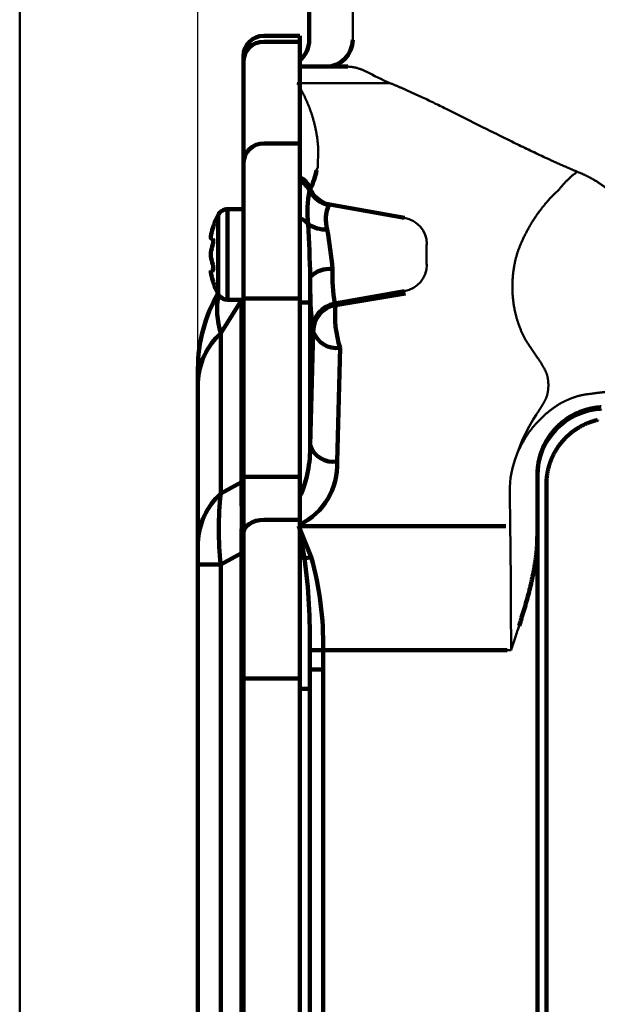
# Model space of a CAD drawing. Units: millimetres. Extents: x 0 to 799, y -587 to 19.
# Drawn here: x 0 to 43, y -396 to -322 of the extents above; entities that cross this region are included whole.
import ezdxf

# ---------------------------------------------------------------- set-up
doc = ezdxf.new("R2010")
doc.units = ezdxf.units.MM
doc.header["$LTSCALE"] = 0.355013
doc.layers.add('1', color=7, linetype='Continuous')
doc.styles.get("Standard").update_dxf_attribs({"font": 'txt', "bigfont": 'extfont2'})
doc.dimstyles.get("Standard").update_dxf_attribs({"dimtxt": 2.5, "dimasz": 2.5, "dimexe": 1.25, "dimexo": 0.625, "dimtad": 1, "dimzin": 0, "dimdsep": 46, "dimtxsty": 'Standard', "dimcen": 2.5, "dimadec": 0, "dimazin": 0, "dimtfac": 0.75, "dimtmove": 0, "dimatfit": 3, "dimfxl": 1, "dimarcsym": 0})

# ---------------------------------------------------------------- blocks, each defined once
blk = doc.blocks.new('_OPEN30')
at = {"color": 0, "linetype": 'ByBlock', "lineweight": -2}
for p, q in [((-1, 0.267949), (0, 0)), ((0, 0), (-1, -0.267949)), ((0, 0), (-1, 0))]:
    blk.add_line(p, q, dxfattribs=at)
blk = doc.blocks.new('*D12')
at = {"color": 0, "linetype": 'Continuous', "lineweight": 25}
for p, q in [((13.285, -362.437), (13.285, -255.108)), ((312.106, -453.221), (312.106, -255.108)), ((308.356, -258.608), (17.035, -258.608))]:
    blk.add_line(p, q, dxfattribs=at)
at = {"layer": 'Defpoints', "color": 0}
for p in [(13.285, -258.608), (13.285, -363.062), (312.106, -453.846)]:
    blk.add_point(p, dxfattribs=at)
at = {"color": 0, "lineweight": 25, "xscale": 3.75, "yscale": 3.75, "zscale": 3.75}
for p, rotation in [((13.285, -258.608), 180), ((312.106, -258.608), 360)]:
    blk.add_blockref('_OPEN30', p, dxfattribs=dict(at, rotation=rotation))
at = {"color": 7, "lineweight": 25, "insert": (162.696, -254.805), "char_height": 5, "attachment_point": 5}
blk.add_mtext('299', dxfattribs=at)

msp = doc.modelspace()

# ---------------------------------------------------------------- linework, layer by layer
at = {"color": 7, "linetype": 'Continuous', "lineweight": 100}
for p, q in [((21.585, -323.953), (21.585, -320.397)), ((21.585, -323.953), (21.585, -320.397)), ((20.885, -323.653), (18.185, -323.653)), ((20.885, -324.1), (20.885, -323.653)), ((20.885, -324.1), (18.185, -324.1)), ((20.885, -331.684), (20.885, -324.1)), ((16.685, -325.544), (16.685, -325.153)), ((16.685, -333.128), (16.685, -325.544)), ((20.885, -325.953), (24.46, -325.953)), ((20.885, -331.684), (18.185, -331.684)), ((20.885, -343.236), (20.885, -331.684)), ((16.685, -343.236), (16.685, -333.128)), ((21.61, -335.176), (21.613, -335.167)), ((21.613, -335.167), (21.654, -335.079)), ((21.654, -335.079), (21.675, -335.041)), ((16.685, -336.578), (15.5, -336.578)), ((15.5, -336.578), (15.5, -343.328)), ((23.042, -336.265), (23.037, -336.269)), ((23.11, -336.236), (23.042, -336.265)), ((28.691, -337.217), (23.11, -336.236)), ((14.786, -342.889), (14.786, -337.016)), ((14.256, -338.753), (14.39, -338.753)), ((14.39, -341.153), (14.256, -341.153)), ((28.691, -342.688), (23.483, -343.604)), ((16.533, -343.351), (14.987, -345.826)), ((15.5, -343.328), (16.685, -343.328)), ((16.533, -343.351), (16.556, -343.328)), ((16.533, -356.925), (16.533, -343.351)), ((18.185, -343.236), (16.685, -343.236)), ((16.685, -356.518), (16.685, -343.236)), ((20.885, -343.236), (18.185, -343.236)), ((20.885, -356.518), (20.885, -343.236)), ((23.535, -343.724), (28.763, -342.857)), ((20.885, -343.525), (21.652, -343.525)), ((21.652, -343.525), (21.652, -354.164)), ((23.483, -343.604), (23.535, -343.724)), ((21.884, -345.686), (21.832, -345.566)), ((14.987, -345.826), (14.987, -357.777)), ((21.652, -354.164), (21.884, -345.686)), ((23.882, -346.917), (23.651, -355.395)), ((13.285, -349.48), (13.285, -348.461)), ((13.285, -361.431), (13.285, -349.48)), ((18.185, -356.518), (16.685, -356.518)), ((16.685, -360.712), (16.685, -356.518)), ((20.885, -356.518), (18.185, -356.518)), ((20.885, -359.744), (20.885, -356.518)), ((38.585, -356.421), (38.585, -446.735)), ((38.585, -356.439), (38.585, -360.969)), ((14.987, -357.777), (16.533, -356.925)), ((39.258, -468.487), (39.258, -357.062)), ((20.885, -359.744), (18.185, -359.744)), ((20.885, -371.553), (20.885, -359.744)), ((20.885, -360.203), (36.227, -360.203)), ((16.685, -371.553), (16.685, -360.712)), ((13.285, -363.062), (13.285, -361.431)), ((16.533, -362.21), (14.987, -363.062)), ((16.533, -411.695), (16.533, -362.21)), ((16.533, -362.21), (16.685, -362.21)), ((13.285, -363.062), (14.987, -363.062)), ((13.285, -410.843), (13.285, -363.062)), ((14.987, -363.062), (14.987, -410.843)), ((21.621, -370.897), (21.619, -369.458)), ((22.609, -369.438), (22.621, -370.897)), ((36.34, -369.438), (22.609, -369.438)), ((21.621, -421.615), (21.621, -370.897)), ((22.621, -370.897), (21.621, -370.897)), ((22.621, -370.897), (22.621, -421.615)), ((18.185, -371.553), (16.685, -371.553)), ((16.685, -423.653), (16.685, -371.553)), ((20.885, -371.553), (18.185, -371.553)), ((20.885, -423.653), (20.885, -371.553)), ((20.885, -372.342), (21.619, -372.342)), ((21.619, -372.342), (21.619, -423.681))]:
    msp.add_line(p, q, dxfattribs=at)
at = {"color": 7, "linetype": 'Continuous', "lineweight": 50}
for p, q in [((24.819, -320.397), (24.819, -323.953)), ((20.69, -327.183), (27.603, -327.183)), ((22.124, -333.659), (22.218, -333.441)), ((28.691, -337.217), (23.11, -336.236)), ((28.691, -342.688), (23.483, -343.604)), ((21.652, -343.525), (21.652, -354.164)), ((21.884, -345.686), (21.832, -345.566)), ((39.09, -354.009), (39.091, -354.009)), ((37.062, -354.863), (37.045, -354.863)), ((38.522, -356.439), (38.556, -358.972)), ((36.557, -360.203), (36.522, -357.67)), ((36.62, -369.438), (22.609, -369.438)), ((22.621, -370.897), (22.621, -421.615))]:
    msp.add_line(p, q, dxfattribs=at)
at = {"color": 7, "linetype": 'Continuous', "lineweight": 100}
for points in [[(14.256, -338.603), (14.246, -338.678), (14.245, -338.73), (14.253, -338.752), (14.256, -338.753)], [(14.39, -340.703), (14.412, -340.797), (14.428, -340.899), (14.434, -340.994), (14.43, -341.071), (14.418, -341.125), (14.398, -341.151), (14.39, -341.153)], [(14.39, -341.903), (14.412, -341.98), (14.428, -342.033), (14.434, -342.053), (14.433, -342.051)], [(18.185, -359.744), (17.892, -359.763), (17.611, -359.818), (17.352, -359.907), (17.124, -360.028), (16.938, -360.174), (16.799, -360.342), (16.714, -360.523), (16.685, -360.712)], [(20.793, -360.203), (20.801, -360.221), (21.733, -362.52)], [(21.232, -362.583), (20.939, -360.952), (20.885, -360.676)], [(22.609, -369.438), (22.431, -369.442), (22.259, -369.445), (22.098, -369.448), (21.953, -369.451), (21.829, -369.454), (21.73, -369.456), (21.66, -369.457), (21.619, -369.458)]]:
    msp.add_lwpolyline(points, dxfattribs=at)
for centre, radius, start, end in [((18.185, -325.153), 1.5, 90, 180), ((18.158, -325.573), 1.473, 88.93253, 178.8916), ((19.585, -323.953), 2, 310.5416, 0), ((22.827, -323.961), 1.992, 270.23297, 0.23122), ((18.158, -333.156), 1.473, 88.93225, 178.89159), ((16.574, -332.619), 5.647, 334.60301, 349.38767), ((19.888, -335.894), 1.98, 25.50739, 59.77356), ((19.895, -336.115), 1.962, 28.89799, 59.71313), ((19.897, -336.129), 1.96, 29.0866, 59.73588), ((29.446, -336.798), 8.002, 168.30948, 186.43127), ((23.435, -334.271), 2.037, 206.37205, 258.71908), ((23.44, -334.27), 2.035, 206.16537, 258.7268), ((23.488, -334.266), 2.006, 203.91583, 259.15643), ((15.5, -337.378), 0.8, 90, 153.1437), ((25.672, -337.353), 2.85, 157.63493, 194.98721), ((20.585, -339.953), 6.5, 153.1437, 161.15853), ((20.142, -338.815), 1.757, 39.65039, 64.97357), ((19.078, -339.366), 4.883, 163.78818, 171.00719), ((113.094, -366.696), 102.79, 163.70451, 163.79075), ((-102.716, -344.902), 124.419, 1.50757, 3.32102), ((22.791, -335.796), 2.298, 235.67068, 273.20643), ((-8.89, -343.819), 32.321, 4.92258, 10.20898), ((13.824, -338.978), 0.608, 338.29848, 21.70152), ((15.253, -339.953), 1.009, 171.44818, 188.55182), ((19.078, -340.566), 4.882, 163.78803, 171.00765), ((19.079, -339.339), 4.883, 188.99289, 196.21144), ((14.525, -341.228), 0.279, 164.43162, 195.56838), ((23.051, -342.94), 1.912, 82.17896, 136.68385), ((36.142, -341.469), 12.838, 178.11159, 189.5737), ((19.079, -340.54), 4.883, 188.99266, 196.21167), ((245.648, -343.518), 223.995, 179.5166, 180.00181), ((53.095, -342.229), 31.44, 178.90481, 186.0923), ((20.585, -339.953), 6.5, 198.85808, 206.8563), ((24.485, -348.461), 11.2, 150.07361, 180), ((20.799, -344.03), 6.083, 169.6776, 197.16378), ((15.5, -342.528), 0.8, 206.8563, 270), ((23.834, -345.575), 2.002, 100.08705, 179.74735), ((23.886, -345.695), 2.002, 100.08657, 179.74783), ((31.545, -344.468), 8.044, 174.69461, 197.72863), ((18.455, -349.665), 5.174, 132.0997, 177.95264), ((23.618, -345.109), 1.828, 198.40226, 278.32837), ((43.585, -356.439), 5, 92.75567, 180), ((12.386, -354.323), 9.268, 336.49872, 0.98815), ((23.386, -353.587), 1.828, 198.4032, 278.32742), ((18.702, -355.639), 4.956, 296.14136, 2.82043), ((16.223, -356.582), 0.462, 312.09604, 357.95372), ((-252.756, -359.568), 269.302, 359.43775, 0.56225), ((18.455, -361.616), 5.174, 132.09981, 177.95253), ((39.036, -360.42), 24.194, 173.72923, 186.27077), ((20.725, -363.96), 1.467, 69.80033, 83.74772), ((21.262, -360.795), 1.788, 269.02861, 285.278), ((-0.908, -368.902), 23.524, 358.69474, 15.74131), ((-23.689, -368.563), 45.317, 358.8677, 7.58218), ((447.387, -372.335), 425.769, 179.80646, 180.00097)]:
    msp.add_arc(centre, radius, start, end, dxfattribs=at)
at = {"color": 7, "linetype": 'Continuous', "lineweight": 50}
for centre, radius, start, end in [((23.488, -334.266), 2.006, 203.91563, 259.15606), ((28.34, -339.188), 2.002, 0.25323, 79.91237), ((28.34, -340.717), 2.002, 280.08754, 359.74686), ((23.834, -345.575), 2.002, 100.08731, 179.74709)]:
    msp.add_arc(centre, radius, start, end, dxfattribs=at)
for centre, major_axis, ratio, start_param, end_param in [((53.585, -322.42), (31, 0), 0.28169, 3.605546, 3.718541), ((22.892, -349.321), (0, 25), 0.034921, 0.845292, 0.882515), ((30.344, -339.953), (0, 0.776), 0.034921, 0.081126, 3.060467), ((21.932, -343.525), (0, 8), 0.034921, 1.331406, 1.570796), ((46.242, -360.454), (-1.142, 12.768), 0.779327, 0.769615, 1.049177), ((43.585, -357.574), (0, 7.064), 0.999907, 1.176913, 1.584434), ((38.323, -369.438), (0, 17), 0.017455, 5.233901, 5.375614), ((36.323, -369.438), (0, 15), 0.019782, 4.712389, 5.375614)]:
    msp.add_ellipse(centre, major_axis=major_axis, ratio=ratio, start_param=start_param, end_param=end_param, dxfattribs=at)
for points, knots in [([(25.862, -326.327), (25.828, -326.312), (25.76, -326.28), (25.658, -326.236), (25.558, -326.195), (25.459, -326.157), (25.362, -326.122), (25.265, -326.09), (25.17, -326.062), (25.077, -326.037), (24.985, -326.014), (24.894, -325.996), (24.804, -325.98), (24.716, -325.968), (24.63, -325.959), (24.545, -325.954), (24.488, -325.953), (24.46, -325.953)], [0, 0, 0, 0, 0.113087, 0.22378, 0.332098, 0.438065, 0.541712, 0.643075, 0.742195, 0.839123, 0.933916, 1.026639, 1.117368, 1.206188, 1.293193, 1.378492, 1.4622, 1.4622, 1.4622, 1.4622]), ([(21.338, -328.405), (21.325, -328.376), (21.3, -328.32), (21.26, -328.236), (21.221, -328.153), (21.181, -328.071), (21.141, -327.991), (21.101, -327.912), (21.06, -327.833), (21.02, -327.757), (20.979, -327.681), (20.938, -327.606), (20.897, -327.533), (20.856, -327.46), (20.814, -327.389), (20.773, -327.319), (20.732, -327.251), (20.704, -327.205), (20.69, -327.183)], [0, 0, 0, 0, 0.093623, 0.186303, 0.278044, 0.368844, 0.458704, 0.547623, 0.635601, 0.722638, 0.808731, 0.893888, 0.978104, 1.061352, 1.143603, 1.224826, 1.304992, 1.384072, 1.384072, 1.384072, 1.384072]), ([(41.549, -333.788), (41.449, -333.745), (41.248, -333.66), (40.948, -333.531), (40.651, -333.4), (40.355, -333.27), (40.062, -333.138), (39.77, -333.006), (39.384, -332.83), (38.907, -332.608), (38.34, -332.341), (37.78, -332.073), (37.226, -331.805), (36.589, -331.494), (35.697, -331.053), (34.068, -330.239), (32.551, -329.475), (31.31, -328.865), (30.838, -328.636), (30.376, -328.414), (29.997, -328.235), (29.698, -328.095), (29.478, -327.993), (29.26, -327.894), (29.044, -327.796), (28.831, -327.701), (28.62, -327.609), (28.412, -327.518), (28.206, -327.431), (28.003, -327.346), (27.802, -327.263), (27.669, -327.21), (27.603, -327.183)], [0, 0, 0, 0, 0.327786, 0.654046, 0.978787, 1.302016, 1.62374, 1.943964, 2.262693, 2.895673, 3.522702, 4.143787, 4.758921, 5.368043, 6.270222, 7.742238, 10.831383, 11.366781, 11.891331, 12.403965, 12.904674, 13.150523, 13.393316, 13.633014, 13.869578, 14.102971, 14.333157, 14.560101, 14.783768, 15.004126, 15.221144, 15.434791, 15.434791, 15.434791, 15.434791]), ([(22.239, -332.734), (22.241, -332.688), (22.246, -332.596), (22.249, -332.46), (22.25, -332.326), (22.248, -332.193), (22.244, -332.061), (22.238, -331.931), (22.23, -331.803), (22.22, -331.676), (22.208, -331.55), (22.194, -331.426), (22.179, -331.303), (22.162, -331.182), (22.144, -331.062), (22.124, -330.943), (22.103, -330.826), (22.081, -330.71), (22.058, -330.595), (22.033, -330.482), (22.008, -330.37), (21.981, -330.259), (21.954, -330.15), (21.925, -330.042), (21.896, -329.935), (21.866, -329.83), (21.835, -329.726), (21.803, -329.623), (21.771, -329.522), (21.738, -329.422), (21.704, -329.323), (21.67, -329.226), (21.635, -329.13), (21.6, -329.035), (21.564, -328.941), (21.527, -328.849), (21.49, -328.758), (21.453, -328.668), (21.415, -328.579), (21.377, -328.491), (21.351, -328.434), (21.338, -328.405)], [0, 0, 0, 0, 0.137873, 0.274065, 0.408645, 0.54168, 0.673231, 0.803356, 0.932108, 1.059535, 1.18568, 1.310583, 1.434279, 1.5568, 1.678173, 1.798421, 1.917563, 2.035613, 2.152579, 2.268469, 2.38329, 2.497046, 2.609742, 2.721381, 2.831963, 2.941491, 3.049961, 3.157374, 3.263724, 3.369017, 3.473294, 3.576572, 3.678858, 3.780158, 3.880481, 3.979832, 4.078217, 4.17564, 4.272108, 4.367624, 4.462191, 4.462191, 4.462191, 4.462191]), ([(40.158, -335.161), (40.185, -335.127), (40.238, -335.058), (40.32, -334.957), (40.404, -334.858), (40.49, -334.76), (40.577, -334.663), (40.666, -334.568), (40.756, -334.475), (40.848, -334.384), (40.943, -334.293), (41.039, -334.205), (41.137, -334.118), (41.237, -334.033), (41.339, -333.95), (41.443, -333.868), (41.514, -333.815), (41.549, -333.788)], [0, 0, 0, 0, 0.130497, 0.260766, 0.390861, 0.520838, 0.650757, 0.780677, 0.910663, 1.040778, 1.171089, 1.301665, 1.432576, 1.563893, 1.695691, 1.828043, 1.961026, 1.961026, 1.961026, 1.961026]), ([(41.549, -333.788), (41.575, -333.798), (41.627, -333.818), (41.705, -333.849), (41.783, -333.88), (41.86, -333.913), (41.937, -333.946), (42.014, -333.98), (42.09, -334.015), (42.166, -334.051), (42.242, -334.088), (42.317, -334.125), (42.392, -334.163), (42.467, -334.202), (42.542, -334.242), (42.616, -334.283), (42.69, -334.324), (42.763, -334.366), (42.836, -334.409), (42.909, -334.453), (42.982, -334.498), (43.054, -334.543), (43.126, -334.59), (43.198, -334.637), (43.269, -334.685), (43.34, -334.734), (43.411, -334.783), (43.481, -334.833), (43.551, -334.884), (43.62, -334.936), (43.689, -334.988), (43.757, -335.041), (43.825, -335.095), (43.892, -335.15), (43.958, -335.205), (44.024, -335.26), (44.09, -335.316), (44.155, -335.373), (44.22, -335.431), (44.284, -335.489), (44.326, -335.528), (44.347, -335.548)], [0, 0, 0, 0, 0.08377, 0.16755, 0.251349, 0.335175, 0.419037, 0.502942, 0.5869, 0.670918, 0.755006, 0.83917, 0.92342, 1.007763, 1.092208, 1.176763, 1.261436, 1.346235, 1.431168, 1.516243, 1.601471, 1.686908, 1.772555, 1.858388, 1.944381, 2.030509, 2.116746, 2.203067, 2.289446, 2.375858, 2.462269, 2.548662, 2.635045, 2.721426, 2.807812, 2.894212, 2.980632, 3.067081, 3.153565, 3.240091, 3.326665, 3.326665, 3.326665, 3.326665]), ([(21.494, -337.694), (21.494, -337.671), (21.492, -337.627), (21.489, -337.56), (21.487, -337.493), (21.485, -337.428), (21.483, -337.363), (21.481, -337.278), (21.479, -337.174), (21.478, -337.051), (21.477, -336.931), (21.478, -336.814), (21.478, -336.7), (21.48, -336.589), (21.482, -336.48), (21.485, -336.375), (21.488, -336.273), (21.491, -336.174), (21.495, -336.095), (21.498, -336.033), (21.5, -335.988), (21.503, -335.944), (21.506, -335.901), (21.508, -335.859), (21.511, -335.817), (21.514, -335.777), (21.517, -335.738), (21.521, -335.7), (21.524, -335.663), (21.528, -335.627), (21.531, -335.591), (21.535, -335.557), (21.539, -335.524), (21.543, -335.491), (21.548, -335.46), (21.552, -335.429), (21.557, -335.399), (21.562, -335.371), (21.567, -335.343), (21.573, -335.316), (21.576, -335.299), (21.578, -335.29)], [0, 0, 0, 0, 0.067675, 0.134621, 0.200841, 0.266332, 0.331096, 0.395132, 0.52102, 0.643994, 0.764048, 0.881178, 0.995367, 1.106589, 1.214818, 1.320075, 1.422294, 1.521103, 1.616123, 1.66215, 1.707199, 1.751273, 1.794376, 1.836513, 1.877688, 1.917904, 1.957167, 1.995481, 2.032851, 2.069282, 2.104779, 2.139346, 2.172993, 2.205729, 2.237554, 2.268466, 2.298466, 2.327553, 2.35573, 2.382998, 2.40936, 2.40936, 2.40936, 2.40936]), ([(21.578, -335.29), (21.58, -335.282), (21.584, -335.266), (21.59, -335.242), (21.596, -335.219), (21.603, -335.197), (21.608, -335.183), (21.61, -335.176)], [0, 0, 0, 0, 0.0254612, 0.0500268, 0.0737041, 0.0965024, 0.1184327, 0.1184327, 0.1184327, 0.1184327]), ([(21.61, -335.176), (21.61, -335.175), (21.611, -335.174), (21.612, -335.171), (21.613, -335.169), (21.613, -335.168), (21.613, -335.167)], [0, 0, 0, 0, 0.002618256, 0.00522282, 0.007813706, 0.009747906, 0.009747906, 0.009747906, 0.009747906]), ([(21.613, -335.167), (21.614, -335.165), (21.616, -335.16), (21.619, -335.154), (21.621, -335.147), (21.624, -335.141), (21.627, -335.134), (21.629, -335.128), (21.632, -335.122), (21.635, -335.117), (21.637, -335.111), (21.64, -335.105), (21.643, -335.1), (21.646, -335.094), (21.648, -335.089), (21.651, -335.084), (21.653, -335.081), (21.654, -335.079)], [0, 0, 0, 0, 0.00726583, 0.01441241, 0.02144027, 0.02834992, 0.03514192, 0.04181684, 0.04837528, 0.05481787, 0.06114524, 0.06735807, 0.07345709, 0.07944301, 0.08531663, 0.09107875, 0.09673023, 0.09673023, 0.09673023, 0.09673023]), ([(21.654, -335.079), (21.655, -335.077), (21.658, -335.072), (21.663, -335.064), (21.667, -335.056), (21.671, -335.049), (21.674, -335.044), (21.675, -335.041)], [0, 0, 0, 0, 0.00896688, 0.01781341, 0.02653987, 0.03514651, 0.04363357, 0.04363357, 0.04363357, 0.04363357]), ([(37.388, -339.07), (37.406, -339.029), (37.443, -338.947), (37.499, -338.826), (37.557, -338.704), (37.616, -338.583), (37.676, -338.463), (37.737, -338.343), (37.8, -338.224), (37.864, -338.105), (37.93, -337.987), (37.996, -337.87), (38.064, -337.753), (38.134, -337.637), (38.204, -337.521), (38.277, -337.406), (38.35, -337.292), (38.425, -337.178), (38.502, -337.065), (38.58, -336.953), (38.659, -336.842), (38.74, -336.731), (38.822, -336.62), (38.906, -336.511), (38.992, -336.402), (39.079, -336.294), (39.168, -336.187), (39.259, -336.08), (39.351, -335.975), (39.445, -335.87), (39.541, -335.766), (39.639, -335.663), (39.739, -335.561), (39.841, -335.459), (39.944, -335.359), (40.05, -335.259), (40.122, -335.194), (40.158, -335.161)], [0, 0, 0, 0, 0.133922, 0.268039, 0.402331, 0.536777, 0.671359, 0.806059, 0.940857, 1.075735, 1.210679, 1.345725, 1.480906, 1.616239, 1.751744, 1.88744, 2.023345, 2.159482, 2.295871, 2.432532, 2.569484, 2.70675, 2.84436, 2.982341, 3.120725, 3.259543, 3.398828, 3.538614, 3.678938, 3.819836, 3.961347, 4.103511, 4.246368, 4.389962, 4.534335, 4.679532, 4.8256, 4.8256, 4.8256, 4.8256]), ([(21.66, -341.628), (21.66, -341.566), (21.66, -341.443), (21.657, -341.258), (21.654, -341.074), (21.65, -340.89), (21.645, -340.707), (21.639, -340.524), (21.632, -340.341), (21.624, -340.129), (21.613, -339.887), (21.598, -339.589), (21.559, -338.858), (21.523, -338.217), (21.494, -337.694)], [0, 0, 0, 0, 0.185296, 0.37012, 0.554482, 0.73839, 0.921848, 1.104892, 1.287736, 1.47019, 1.742502, 2.012293, 2.366251, 3.938299, 3.938299, 3.938299, 3.938299]), ([(36.735, -342.849), (36.734, -342.813), (36.73, -342.742), (36.726, -342.635), (36.723, -342.528), (36.722, -342.421), (36.721, -342.314), (36.722, -342.208), (36.725, -342.101), (36.728, -341.995), (36.733, -341.888), (36.739, -341.782), (36.747, -341.676), (36.755, -341.57), (36.765, -341.465), (36.777, -341.359), (36.789, -341.253), (36.803, -341.148), (36.818, -341.043), (36.835, -340.937), (36.853, -340.832), (36.872, -340.727), (36.893, -340.623), (36.915, -340.518), (36.939, -340.413), (36.964, -340.309), (36.99, -340.205), (37.019, -340.1), (37.048, -339.996), (37.079, -339.893), (37.112, -339.789), (37.147, -339.685), (37.183, -339.582), (37.22, -339.479), (37.26, -339.376), (37.301, -339.273), (37.343, -339.171), (37.373, -339.103), (37.388, -339.07)], [0, 0, 0, 0, 0.107041, 0.214063, 0.321043, 0.427962, 0.534799, 0.641533, 0.748143, 0.854609, 0.960977, 1.067295, 1.173578, 1.27984, 1.386099, 1.492368, 1.598666, 1.705009, 1.811413, 1.917898, 2.024481, 2.131182, 2.238022, 2.345021, 2.452201, 2.559585, 2.667195, 2.775057, 2.8832, 2.991696, 3.100546, 3.209736, 3.319251, 3.429075, 3.539197, 3.649604, 3.760284, 3.871225, 3.871225, 3.871225, 3.871225]), ([(38.037, -346.839), (38.015, -346.807), (37.973, -346.744), (37.911, -346.648), (37.851, -346.551), (37.792, -346.454), (37.735, -346.356), (37.68, -346.257), (37.627, -346.158), (37.575, -346.059), (37.525, -345.959), (37.477, -345.859), (37.43, -345.759), (37.385, -345.658), (37.342, -345.558), (37.3, -345.456), (37.26, -345.355), (37.222, -345.253), (37.185, -345.151), (37.15, -345.049), (37.116, -344.947), (37.084, -344.844), (37.053, -344.741), (37.023, -344.638), (36.996, -344.534), (36.969, -344.431), (36.944, -344.327), (36.92, -344.223), (36.898, -344.118), (36.877, -344.014), (36.858, -343.909), (36.84, -343.804), (36.823, -343.699), (36.807, -343.593), (36.793, -343.487), (36.78, -343.382), (36.769, -343.275), (36.758, -343.169), (36.749, -343.063), (36.741, -342.956), (36.737, -342.885), (36.735, -342.849)], [0, 0, 0, 0, 0.114581, 0.228828, 0.342731, 0.456275, 0.569449, 0.682239, 0.79463, 0.906609, 1.018161, 1.129262, 1.239891, 1.350074, 1.459842, 1.569225, 1.67825, 1.786947, 1.895342, 2.003463, 2.111335, 2.218983, 2.326433, 2.433704, 2.54082, 2.647801, 2.754667, 2.861439, 2.968137, 3.074778, 3.181383, 3.287968, 3.394552, 3.501152, 3.607783, 3.714463, 3.821206, 3.928028, 4.034943, 4.141954, 4.248995, 4.248995, 4.248995, 4.248995]), ([(39.221, -348.701), (39.208, -348.675), (39.184, -348.623), (39.145, -348.545), (39.104, -348.468), (39.062, -348.392), (39.019, -348.316), (38.974, -348.24), (38.929, -348.165), (38.882, -348.09), (38.835, -348.015), (38.787, -347.941), (38.738, -347.867), (38.689, -347.793), (38.623, -347.694), (38.54, -347.572), (38.339, -347.278), (38.171, -347.034), (38.037, -346.839)], [0, 0, 0, 0, 0.086603, 0.173442, 0.260525, 0.347853, 0.435422, 0.52322, 0.61123, 0.699433, 0.787803, 0.876312, 0.964927, 1.053614, 1.142346, 1.319992, 1.497833, 2.209454, 2.209454, 2.209454, 2.209454]), ([(39.395, -349.476), (39.395, -349.466), (39.393, -349.446), (39.391, -349.416), (39.388, -349.385), (39.384, -349.355), (39.381, -349.325), (39.377, -349.295), (39.373, -349.265), (39.368, -349.235), (39.363, -349.205), (39.358, -349.175), (39.353, -349.145), (39.347, -349.115), (39.341, -349.085), (39.334, -349.055), (39.328, -349.025), (39.32, -348.996), (39.313, -348.966), (39.305, -348.936), (39.296, -348.907), (39.287, -348.877), (39.278, -348.848), (39.268, -348.818), (39.258, -348.789), (39.246, -348.759), (39.234, -348.73), (39.225, -348.711), (39.221, -348.701)], [0, 0, 0, 0, 0.0303774, 0.0607467, 0.0911111, 0.1214736, 0.1518373, 0.1822056, 0.2125818, 0.2429691, 0.2733711, 0.3037911, 0.3342332, 0.3647017, 0.3952016, 0.4257381, 0.456317, 0.4869442, 0.5176264, 0.5483703, 0.5791744, 0.6100492, 0.6410167, 0.6721028, 0.7033382, 0.7347582, 0.7664041, 0.7983228, 0.7983228, 0.7983228, 0.7983228]), ([(39.236, -350.654), (39.24, -350.645), (39.248, -350.625), (39.26, -350.596), (39.271, -350.567), (39.281, -350.537), (39.29, -350.507), (39.299, -350.478), (39.308, -350.448), (39.316, -350.418), (39.323, -350.388), (39.331, -350.358), (39.338, -350.328), (39.344, -350.298), (39.35, -350.267), (39.356, -350.237), (39.361, -350.207), (39.366, -350.177), (39.371, -350.146), (39.375, -350.116), (39.379, -350.086), (39.383, -350.055), (39.386, -350.025), (39.39, -349.994), (39.392, -349.964), (39.395, -349.933), (39.397, -349.903), (39.399, -349.872), (39.4, -349.842), (39.402, -349.811), (39.402, -349.781), (39.403, -349.75), (39.403, -349.72), (39.403, -349.689), (39.403, -349.659), (39.403, -349.628), (39.402, -349.598), (39.401, -349.567), (39.399, -349.537), (39.398, -349.507), (39.396, -349.486), (39.395, -349.476)], [0, 0, 0, 0, 0.031558, 0.06298, 0.094293, 0.125517, 0.156669, 0.187759, 0.218794, 0.249775, 0.280711, 0.311616, 0.34249, 0.373333, 0.404146, 0.434928, 0.465679, 0.496396, 0.527084, 0.557752, 0.588403, 0.619039, 0.649659, 0.680266, 0.710861, 0.741444, 0.772016, 0.802579, 0.833133, 0.863679, 0.894218, 0.924749, 0.955274, 0.985794, 1.016304, 1.04679, 1.077251, 1.10769, 1.138109, 1.168512, 1.1989, 1.1989, 1.1989, 1.1989]), ([(38.497, -351.903), (38.53, -351.854), (38.584, -351.773), (38.659, -351.659), (38.712, -351.577), (38.754, -351.511), (38.786, -351.462), (38.817, -351.412), (38.848, -351.363), (38.879, -351.313), (38.909, -351.264), (38.939, -351.214), (38.968, -351.164), (38.998, -351.114), (39.026, -351.064), (39.055, -351.013), (39.082, -350.963), (39.11, -350.912), (39.136, -350.861), (39.162, -350.81), (39.187, -350.758), (39.212, -350.706), (39.228, -350.672), (39.236, -350.654)], [0, 0, 0, 0, 0.176039, 0.29327, 0.410352, 0.468826, 0.527249, 0.585619, 0.64393, 0.702179, 0.760365, 0.818483, 0.876528, 0.934497, 0.992385, 1.050188, 1.107907, 1.16554, 1.223087, 1.280552, 1.337937, 1.395248, 1.452491, 1.452491, 1.452491, 1.452491]), ([(40.354, -351.028), (40.373, -351.018), (40.411, -350.998), (40.468, -350.969), (40.524, -350.94), (40.581, -350.912), (40.638, -350.884), (40.695, -350.856), (40.752, -350.829), (40.809, -350.803), (40.867, -350.777), (40.924, -350.752), (40.981, -350.728), (41.039, -350.704), (41.097, -350.681), (41.155, -350.659), (41.213, -350.638), (41.271, -350.617), (41.329, -350.597), (41.387, -350.577), (41.445, -350.558), (41.504, -350.54), (41.562, -350.523), (41.621, -350.506), (41.679, -350.49), (41.738, -350.475), (41.797, -350.461), (41.856, -350.447), (41.915, -350.434), (41.973, -350.422), (42.032, -350.41), (42.091, -350.399), (42.15, -350.389), (42.209, -350.379), (42.268, -350.371), (42.327, -350.362), (42.367, -350.358), (42.386, -350.355)], [0, 0, 0, 0, 0.064095, 0.128024, 0.191783, 0.255373, 0.318794, 0.382046, 0.445132, 0.508058, 0.570828, 0.633437, 0.695882, 0.758167, 0.820293, 0.882265, 0.944087, 1.005762, 1.067294, 1.128689, 1.189948, 1.251076, 1.312074, 1.372947, 1.433695, 1.494323, 1.554833, 1.615228, 1.67551, 1.735682, 1.795747, 1.855708, 1.915566, 1.975326, 2.034988, 2.094557, 2.154034, 2.154034, 2.154034, 2.154034]), ([(42.386, -350.355), (42.526, -350.338), (42.764, -350.31), (43.096, -350.268), (43.378, -350.232), (43.617, -350.2), (43.763, -350.18), (43.819, -350.172)], [0, 0, 0, 0, 0.421304, 0.719927, 1.003801, 1.273038, 1.444455, 1.444455, 1.444455, 1.444455]), ([(38.934, -352.095), (38.952, -352.079), (38.986, -352.047), (39.038, -351.999), (39.091, -351.952), (39.144, -351.905), (39.197, -351.858), (39.251, -351.812), (39.305, -351.766), (39.359, -351.721), (39.415, -351.676), (39.47, -351.632), (39.526, -351.588), (39.582, -351.545), (39.639, -351.502), (39.696, -351.459), (39.754, -351.417), (39.812, -351.376), (39.87, -351.335), (39.929, -351.294), (39.988, -351.254), (40.048, -351.215), (40.108, -351.176), (40.169, -351.138), (40.23, -351.101), (40.292, -351.064), (40.333, -351.04), (40.354, -351.028)], [0, 0, 0, 0, 0.070597, 0.14124, 0.211929, 0.282664, 0.353445, 0.424273, 0.495149, 0.566072, 0.637044, 0.708066, 0.779138, 0.850262, 0.921439, 0.992669, 1.063951, 1.135284, 1.206667, 1.278099, 1.349582, 1.421115, 1.492699, 1.564336, 1.636029, 1.707779, 1.77959, 1.77959, 1.77959, 1.77959]), ([(43.336, -351.265), (43.312, -351.267), (43.264, -351.27), (43.191, -351.276), (43.118, -351.283), (43.045, -351.291), (42.972, -351.301), (42.898, -351.311), (42.825, -351.323), (42.751, -351.335), (42.677, -351.349), (42.603, -351.364), (42.528, -351.38), (42.454, -351.397), (42.38, -351.415), (42.305, -351.434), (42.23, -351.455), (42.156, -351.477), (42.081, -351.5), (42.006, -351.525), (41.932, -351.55), (41.857, -351.577), (41.783, -351.605), (41.708, -351.634), (41.634, -351.665), (41.56, -351.697), (41.512, -351.719), (41.487, -351.73)], [0, 0, 0, 0, 0.072436, 0.145229, 0.218375, 0.291876, 0.365728, 0.439934, 0.514492, 0.589403, 0.664669, 0.740291, 0.816271, 0.892612, 0.969321, 1.046424, 1.123912, 1.201771, 1.279988, 1.358548, 1.43744, 1.516652, 1.59617, 1.675985, 1.756085, 1.836459, 1.9171, 1.9171, 1.9171, 1.9171]), ([(37.059, -354.863), (37.075, -354.823), (37.108, -354.741), (37.16, -354.621), (37.213, -354.501), (37.269, -354.381), (37.327, -354.263), (37.388, -354.145), (37.45, -354.028), (37.514, -353.912), (37.581, -353.796), (37.649, -353.682), (37.72, -353.569), (37.792, -353.456), (37.867, -353.345), (37.944, -353.235), (38.023, -353.125), (38.104, -353.017), (38.187, -352.91), (38.272, -352.804), (38.36, -352.699), (38.45, -352.595), (38.542, -352.493), (38.637, -352.391), (38.734, -352.291), (38.833, -352.192), (38.901, -352.127), (38.934, -352.095)], [0, 0, 0, 0, 0.131006, 0.262295, 0.393859, 0.525691, 0.657783, 0.790129, 0.922723, 1.05556, 1.188635, 1.321943, 1.455483, 1.58925, 1.723258, 1.857599, 1.992326, 2.127478, 2.263097, 2.399225, 2.535907, 2.673189, 2.811119, 2.949743, 3.089113, 3.229279, 3.370294, 3.370294, 3.370294, 3.370294]), ([(41.487, -351.73), (41.459, -351.743), (41.403, -351.769), (41.319, -351.811), (41.236, -351.853), (41.155, -351.897), (41.074, -351.943), (40.994, -351.989), (40.916, -352.037), (40.838, -352.087), (40.762, -352.137), (40.686, -352.189), (40.612, -352.242), (40.539, -352.296), (40.467, -352.351), (40.396, -352.407), (40.35, -352.446), (40.327, -352.465)], [0, 0, 0, 0, 0.093326, 0.18648, 0.279454, 0.37224, 0.464826, 0.557203, 0.64936, 0.741286, 0.832968, 0.924394, 1.015552, 1.10643, 1.197015, 1.287293, 1.377251, 1.377251, 1.377251, 1.377251]), ([(40.327, -352.465), (40.306, -352.483), (40.262, -352.52), (40.199, -352.576), (40.137, -352.632), (40.077, -352.69), (40.018, -352.747), (39.96, -352.806), (39.903, -352.865), (39.848, -352.924), (39.794, -352.984), (39.741, -353.045), (39.69, -353.106), (39.639, -353.167), (39.59, -353.229), (39.542, -353.292), (39.496, -353.355), (39.45, -353.418), (39.406, -353.482), (39.362, -353.547), (39.32, -353.611), (39.279, -353.677), (39.239, -353.742), (39.2, -353.808), (39.163, -353.875), (39.126, -353.942), (39.102, -353.987), (39.09, -354.009)], [0, 0, 0, 0, 0.085112, 0.169579, 0.253429, 0.336692, 0.419393, 0.501561, 0.583221, 0.664399, 0.745118, 0.825403, 0.905277, 0.98476, 1.063875, 1.142641, 1.221078, 1.299203, 1.377035, 1.454593, 1.531895, 1.608957, 1.685798, 1.762435, 1.838883, 1.915159, 1.991279, 1.991279, 1.991279, 1.991279]), ([(39.091, -354.009), (39.075, -354.041), (39.042, -354.103), (38.997, -354.198), (38.954, -354.293), (38.912, -354.389), (38.874, -354.484), (38.837, -354.58), (38.802, -354.676), (38.77, -354.772), (38.74, -354.869), (38.711, -354.965), (38.685, -355.062), (38.661, -355.159), (38.638, -355.257), (38.618, -355.354), (38.6, -355.452), (38.583, -355.55), (38.568, -355.648), (38.556, -355.746), (38.545, -355.844), (38.536, -355.943), (38.529, -356.042), (38.525, -356.141), (38.522, -356.24), (38.52, -356.34), (38.522, -356.406), (38.522, -356.439)], [0, 0, 0, 0, 0.106057, 0.211305, 0.3158, 0.419597, 0.52275, 0.625311, 0.727331, 0.828861, 0.92995, 1.030644, 1.13099, 1.231031, 1.330811, 1.430367, 1.529737, 1.628959, 1.728072, 1.827113, 1.926121, 2.025133, 2.12419, 2.223328, 2.322585, 2.422, 2.521611, 2.521611, 2.521611, 2.521611]), ([(21.733, -362.52), (21.722, -362.487), (21.698, -362.422), (21.663, -362.323), (21.627, -362.226), (21.591, -362.129), (21.555, -362.032), (21.518, -361.936), (21.481, -361.841), (21.444, -361.746), (21.407, -361.651), (21.357, -361.526), (21.295, -361.371), (21.219, -361.186), (21.142, -361.003), (21.065, -360.822), (20.988, -360.643), (20.91, -360.465), (20.845, -360.319), (20.806, -360.232), (20.793, -360.203)], [0, 0, 0, 0, 0.104777, 0.209148, 0.313117, 0.416686, 0.519857, 0.622632, 0.725013, 0.827002, 0.928601, 1.02981, 1.231068, 1.43084, 1.629206, 1.82606, 2.021286, 2.214767, 2.406385, 2.501458, 2.501458, 2.501458, 2.501458]), ([(21.733, -362.52), (21.746, -362.558), (21.773, -362.633), (21.809, -362.747), (21.845, -362.862), (21.878, -362.978), (21.911, -363.094), (21.941, -363.212), (21.971, -363.329), (22, -363.448), (22.027, -363.566), (22.053, -363.686), (22.078, -363.806), (22.103, -363.926), (22.126, -364.046), (22.149, -364.168), (22.171, -364.289), (22.192, -364.411), (22.212, -364.534), (22.232, -364.657), (22.251, -364.78), (22.27, -364.904), (22.287, -365.028), (22.305, -365.153), (22.321, -365.278), (22.337, -365.403), (22.352, -365.529), (22.367, -365.655), (22.382, -365.782), (22.396, -365.909), (22.409, -366.037), (22.422, -366.165), (22.435, -366.294), (22.447, -366.422), (22.458, -366.552), (22.469, -366.681), (22.483, -366.854), (22.5, -367.071), (22.518, -367.332), (22.535, -367.594), (22.545, -367.769), (22.55, -367.856)], [0, 0, 0, 0, 0.119516, 0.23937, 0.359565, 0.480095, 0.60095, 0.722115, 0.843565, 0.96525, 1.087158, 1.209306, 1.331709, 1.454381, 1.577334, 1.700579, 1.824123, 1.947975, 2.072141, 2.196627, 2.321438, 2.446581, 2.57206, 2.69788, 2.824044, 2.950557, 3.077422, 3.204641, 3.332219, 3.460165, 3.588519, 3.717261, 3.846363, 3.975796, 4.10553, 4.235536, 4.365784, 4.62689, 4.88861, 5.150705, 5.413079, 5.413079, 5.413079, 5.413079]), ([(37.22, -367.627), (37.188, -367.728), (37.106, -367.98), (36.957, -368.433), (36.789, -368.936), (36.67, -369.288), (36.62, -369.438)], [0, 0, 0, 0, 0.317965, 0.79497, 1.431753, 1.908066, 1.908066, 1.908066, 1.908066]), ([(22.55, -367.856), (22.554, -367.943), (22.564, -368.118), (22.576, -368.381), (22.586, -368.645), (22.595, -368.909), (22.603, -369.173), (22.607, -369.35), (22.609, -369.438)], [0, 0, 0, 0, 0.262788, 0.526003, 0.789654, 1.05375, 1.3183, 1.58331, 1.58331, 1.58331, 1.58331]), ([(22.609, -369.438), (22.611, -369.503), (22.613, -369.632), (22.616, -369.859), (22.619, -370.119), (22.62, -370.475), (22.62, -370.735), (22.621, -370.897)], [0, 0, 0, 0, 0.194528, 0.38905, 0.680826, 0.972604, 1.458907, 1.458907, 1.458907, 1.458907])]:
    msp.add_open_spline(points, degree=3, knots=knots, dxfattribs=at)
at = {"color": 7, "linetype": 'Continuous', "lineweight": 100}
for points, knots in [([(39.749, -353.217), (39.768, -353.194), (39.807, -353.149), (39.866, -353.082), (39.926, -353.016), (39.988, -352.952), (40.05, -352.888), (40.114, -352.826), (40.178, -352.765), (40.244, -352.705), (40.311, -352.647), (40.379, -352.59), (40.447, -352.533), (40.517, -352.478), (40.588, -352.425), (40.66, -352.372), (40.733, -352.321), (40.807, -352.271), (40.883, -352.222), (40.958, -352.174), (41.035, -352.128), (41.113, -352.083), (41.191, -352.04), (41.27, -351.998), (41.35, -351.958), (41.43, -351.919), (41.511, -351.882), (41.592, -351.846), (41.674, -351.812), (41.756, -351.779), (41.84, -351.747), (41.923, -351.717), (42.007, -351.689), (42.092, -351.662), (42.178, -351.636), (42.264, -351.612), (42.351, -351.59), (42.438, -351.569), (42.526, -351.549), (42.613, -351.531), (42.672, -351.521), (42.702, -351.515)], [0, 0, 0, 0, 0.089565, 0.179011, 0.26829, 0.357372, 0.446324, 0.535186, 0.623987, 0.712754, 0.801516, 0.890302, 0.979141, 1.068061, 1.157091, 1.246259, 1.335583, 1.425035, 1.514577, 1.604172, 1.693782, 1.783368, 1.872893, 1.962318, 2.051604, 2.140714, 2.229615, 2.318415, 2.407188, 2.495962, 2.584766, 2.673627, 2.762575, 2.851639, 2.940846, 3.030227, 3.119811, 3.209572, 3.299331, 3.389079, 3.478824, 3.478824, 3.478824, 3.478824]), ([(42.702, -351.515), (42.731, -351.51), (42.79, -351.5), (42.879, -351.487), (42.968, -351.476), (43.057, -351.466), (43.147, -351.457), (43.237, -351.45), (43.297, -351.447), (43.326, -351.446)], [0, 0, 0, 0, 0.0897531, 0.1795233, 0.2693201, 0.3591531, 0.4490318, 0.5389659, 0.6289649, 0.6289649, 0.6289649, 0.6289649]), ([(43.022, -352.301), (43.023, -352.3), (43.025, -352.299), (43.027, -352.298), (43.029, -352.297), (43.032, -352.295), (43.034, -352.294), (43.036, -352.293), (43.038, -352.291), (43.04, -352.29), (43.042, -352.289), (43.043, -352.288), (43.045, -352.287), (43.047, -352.285), (43.048, -352.284), (43.05, -352.283), (43.051, -352.282), (43.051, -352.282)], [0, 0, 0, 0, 0.00278005, 0.00549271, 0.0081375, 0.01071395, 0.01322158, 0.01565997, 0.01802868, 0.02032731, 0.0225555, 0.02471291, 0.02679922, 0.02881418, 0.03075756, 0.0326292, 0.03442901, 0.03442901, 0.03442901, 0.03442901]), ([(40.162, -354.247), (40.177, -354.226), (40.207, -354.184), (40.253, -354.122), (40.3, -354.061), (40.348, -354.001), (40.397, -353.942), (40.446, -353.883), (40.497, -353.825), (40.548, -353.768), (40.6, -353.712), (40.653, -353.657), (40.707, -353.603), (40.762, -353.549), (40.817, -353.497), (40.874, -353.445), (40.931, -353.394), (40.989, -353.344), (41.048, -353.294), (41.108, -353.246), (41.169, -353.198), (41.23, -353.151), (41.292, -353.106), (41.355, -353.061), (41.418, -353.017), (41.482, -352.975), (41.546, -352.933), (41.611, -352.892), (41.677, -352.853), (41.743, -352.815), (41.809, -352.777), (41.877, -352.741), (41.944, -352.705), (42.013, -352.671), (42.081, -352.638), (42.151, -352.605), (42.221, -352.574), (42.291, -352.544), (42.362, -352.515), (42.434, -352.486), (42.482, -352.469), (42.506, -352.46)], [0, 0, 0, 0, 0.077152, 0.154257, 0.23129, 0.308224, 0.385046, 0.46177, 0.538417, 0.615004, 0.69155, 0.768073, 0.844593, 0.921128, 0.997696, 1.074315, 1.151035, 1.227894, 1.304861, 1.381904, 1.45899, 1.536087, 1.61316, 1.690179, 1.767109, 1.843919, 1.920579, 1.997129, 2.07361, 2.150038, 2.226431, 2.302808, 2.379186, 2.455583, 2.532017, 2.608505, 2.685066, 2.761724, 2.838512, 2.915419, 2.99243, 2.99243, 2.99243, 2.99243]), ([(42.506, -352.46), (42.53, -352.451), (42.578, -352.433), (42.651, -352.408), (42.725, -352.385), (42.799, -352.362), (42.873, -352.34), (42.947, -352.32), (42.997, -352.307), (43.022, -352.301)], [0, 0, 0, 0, 0.0771004, 0.1542751, 0.2315093, 0.3087881, 0.3860969, 0.463421, 0.5407459, 0.5407459, 0.5407459, 0.5407459]), ([(38.585, -356.421), (38.585, -356.391), (38.585, -356.331), (38.588, -356.241), (38.592, -356.152), (38.597, -356.063), (38.605, -355.974), (38.613, -355.886), (38.624, -355.797), (38.635, -355.709), (38.649, -355.622), (38.664, -355.534), (38.68, -355.447), (38.698, -355.36), (38.718, -355.273), (38.739, -355.186), (38.762, -355.1), (38.787, -355.014), (38.813, -354.928), (38.84, -354.843), (38.869, -354.758), (38.9, -354.674), (38.932, -354.59), (38.965, -354.507), (39, -354.425), (39.036, -354.344), (39.074, -354.263), (39.113, -354.184), (39.154, -354.105), (39.196, -354.026), (39.239, -353.949), (39.284, -353.872), (39.33, -353.796), (39.377, -353.721), (39.426, -353.646), (39.476, -353.573), (39.528, -353.5), (39.581, -353.428), (39.636, -353.356), (39.691, -353.286), (39.73, -353.24), (39.749, -353.217)], [0, 0, 0, 0, 0.089901, 0.17956, 0.269006, 0.358267, 0.447374, 0.536355, 0.625238, 0.714053, 0.802828, 0.891591, 0.98038, 1.069321, 1.158422, 1.24766, 1.337009, 1.426445, 1.515943, 1.605479, 1.695029, 1.784569, 1.874075, 1.963488, 2.052725, 2.141809, 2.23077, 2.319636, 2.408435, 2.497198, 2.585951, 2.674724, 2.763545, 2.852443, 2.941527, 3.03082, 3.120277, 3.209849, 3.299491, 3.389154, 3.478792, 3.478792, 3.478792, 3.478792]), ([(39.258, -357.062), (39.258, -357.037), (39.259, -356.985), (39.261, -356.907), (39.264, -356.83), (39.269, -356.753), (39.275, -356.676), (39.282, -356.599), (39.29, -356.523), (39.299, -356.447), (39.31, -356.37), (39.322, -356.295), (39.334, -356.219), (39.349, -356.143), (39.364, -356.068), (39.38, -355.993), (39.398, -355.918), (39.417, -355.843), (39.437, -355.768), (39.458, -355.694), (39.481, -355.62), (39.505, -355.546), (39.529, -355.473), (39.555, -355.4), (39.582, -355.328), (39.61, -355.256), (39.64, -355.185), (39.67, -355.115), (39.701, -355.045), (39.734, -354.975), (39.767, -354.906), (39.802, -354.838), (39.838, -354.77), (39.874, -354.703), (39.912, -354.636), (39.951, -354.569), (39.991, -354.504), (40.032, -354.438), (40.074, -354.374), (40.117, -354.31), (40.147, -354.268), (40.162, -354.247)], [0, 0, 0, 0, 0.077699, 0.155219, 0.23258, 0.309802, 0.386903, 0.463905, 0.540825, 0.617684, 0.6945, 0.771292, 0.848085, 0.92495, 1.001897, 1.07892, 1.156009, 1.233159, 1.31036, 1.387606, 1.46489, 1.542204, 1.619541, 1.696846, 1.774005, 1.851032, 1.927948, 2.00477, 2.081519, 2.158213, 2.234872, 2.311514, 2.388158, 2.464825, 2.541596, 2.618497, 2.695503, 2.772589, 2.84973, 2.9269, 3.004074, 3.004074, 3.004074, 3.004074]), ([(38.58, -360.969), (38.579, -361.022), (38.579, -361.128), (38.576, -361.287), (38.57, -361.446), (38.562, -361.605), (38.552, -361.763), (38.54, -361.921), (38.526, -362.078), (38.51, -362.236), (38.492, -362.393), (38.473, -362.55), (38.452, -362.706), (38.429, -362.863), (38.405, -363.019), (38.38, -363.175), (38.353, -363.331), (38.325, -363.487), (38.295, -363.642), (38.265, -363.797), (38.233, -363.953), (38.2, -364.108), (38.166, -364.263), (38.131, -364.417), (38.095, -364.572), (38.058, -364.726), (38.02, -364.88), (37.981, -365.034), (37.941, -365.188), (37.901, -365.342), (37.86, -365.495), (37.818, -365.649), (37.775, -365.802), (37.732, -365.955), (37.688, -366.108), (37.643, -366.26), (37.583, -366.464), (37.507, -366.717), (37.413, -367.021), (37.318, -367.324), (37.253, -367.526), (37.22, -367.627)], [0, 0, 0, 0, 0.159465, 0.318627, 0.47753, 0.636214, 0.794719, 0.953078, 1.111323, 1.269482, 1.42758, 1.58564, 1.743682, 1.901722, 2.059776, 2.217857, 2.375991, 2.534191, 2.69246, 2.8508, 3.009213, 3.167698, 3.326255, 3.484883, 3.643578, 3.802338, 3.961159, 4.120035, 4.278961, 4.437925, 4.596889, 4.755849, 4.914808, 5.073767, 5.232727, 5.391689, 5.550653, 5.868586, 6.186524, 6.504458, 6.822395, 6.822395, 6.822395, 6.822395])]:
    msp.add_open_spline(points, degree=3, knots=knots, dxfattribs=at)
at = {"layer": '1', "color": 7, "linetype": 'Continuous', "lineweight": 50}
msp.add_lwpolyline([(0, -566.506), (0, 0), (799.428, 0), (799.428, -576.923), (208.333, -576.923)], dxfattribs=at)

# ---------------------------------------------------------------- dimensions: what is measured, and where the dimension line sits
at = {"color": 6, "linetype": 'Continuous', "lineweight": 25}
dim = msp.add_linear_dim(base=(13.285, -258.608), p1=(312.106, -453.846), p2=(13.285, -363.062), angle=180, dimstyle='Standard', override={"dimtxt": 5, "dimasz": 3.75, "dimexe": 3.5, "dimgap": 1.25, "dimdec": 0, "dimzin": 8, "dimblk": 'OPEN30', "dimclrd": 0, "dimclre": 0, "dimclrt": 7, "dimtp": 0, "dimtm": 0, "dimlwd": 25, "dimlwe": 25}, dxfattribs=at)
dim.commit()
dim.dimension.update_dxf_attribs({"geometry": '*D12', "text_midpoint": (162.696, -258.608), "dimtype": 160})

doc.saveas('drawing.dxf')
